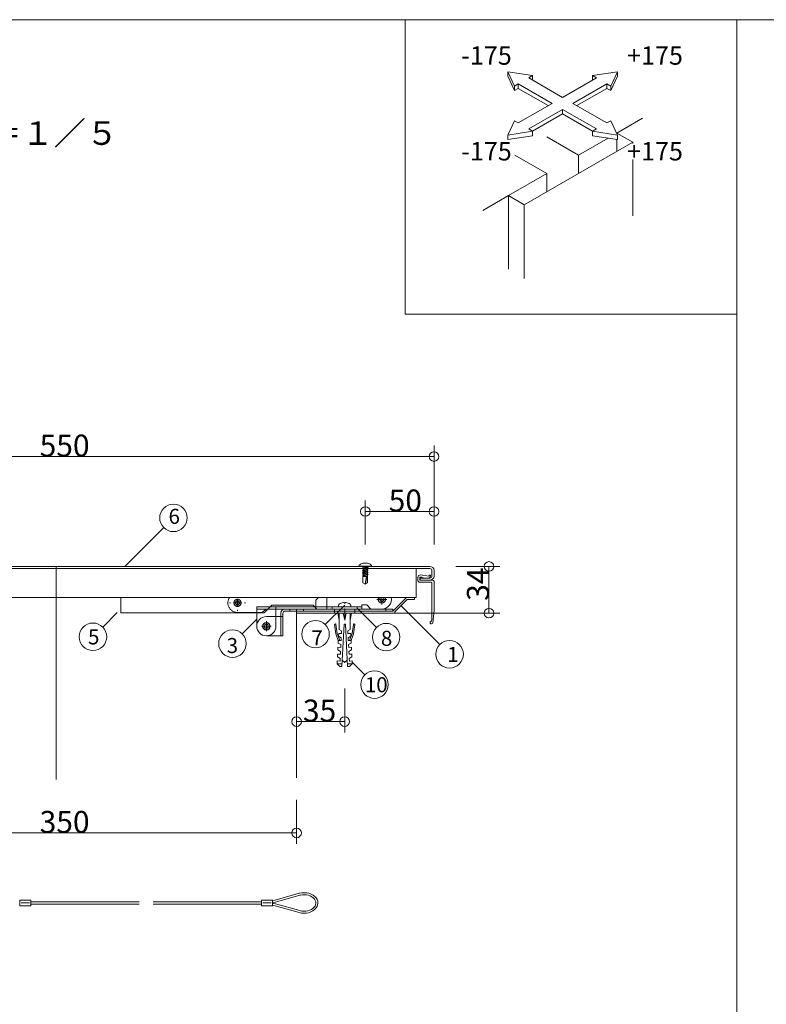
# Model space of a CAD drawing. Extents: x 24478 to 24907, y 4976 to 5273.
# Drawn here: x 24588 to 24697, y 5130 to 5273 of the extents above; entities that cross this region are included whole.
import ezdxf

# ---------------------------------------------------------------- set-up
doc = ezdxf.new("R2010")
doc.units = 0
doc.header["$LTSCALE"] = 20
doc.header["$MEASUREMENT"] = 0
for name, pattern in [('CENTER', [23, 20, -1, 1, -1]), ('CENTER2', [20, 12.5, -2.5, 2.5, -2.5]), ('DASHED1', [2.5, 1.25, -1.25]), ('DOT', [2.5, 0.625, -1.875]), ('DOT_17', [2, 1, -1]), ('HIDDEN', [1.5, 1, -0.5])]:
    doc.linetypes.add(name, pattern=pattern)
for name, color, linetype in [('_0-B_躯体', 7, 'CONTINUOUS'), ('_0-D_フレ__ム_2', 7, 'CONTINUOUS'), ('_1-0_ア__ム', 7, 'CONTINUOUS'), ('_1-1_キャップ', 7, 'CONTINUOUS'), ('_1-2_小物_2', 7, 'CONTINUOUS'), ('_1-3_ヒンジ1', 7, 'CONTINUOUS'), ('_1-4_ヒンジ2', 7, 'CONTINUOUS'), ('_1-8_小物', 7, 'CONTINUOUS'), ('_1-9_0', 7, 'CONTINUOUS'), ('_1-D_レイヤ1', 7, 'CONTINUOUS'), ('_2-0__2-9_小物', 7, 'CONTINUOUS'), ('_2-2__2-A_ヒンジ1', 7, 'CONTINUOUS'), ('_2-3__2-D_ピン', 7, 'CONTINUOUS'), ('_2-4__2-B_ヒンジ2', 7, 'CONTINUOUS'), ('_2-5__2-3_フレ__ム', 7, 'CONTINUOUS'), ('_2-6__2-5_スライドア__ム', 7, 'CONTINUOUS'), ('_2-8__2-E_', 7, 'CONTINUOUS'), ('_2-A__1-8_寸法_2', 7, 'CONTINUOUS'), ('_2-C__2-C_ヒンジ3', 7, 'CONTINUOUS'), ('_2-F__0-1_図面枠', 7, 'CONTINUOUS'), ('ADD_LINE', 7, 'CONTINUOUS')]:
    doc.layers.add(name, color=color, linetype=linetype)
doc.styles.get("Standard").update_dxf_attribs({"font": 'txt', "bigfont": 'bigfont.shx'})

msp = doc.modelspace()

# ---------------------------------------------------------------- linework, layer by layer
at = {"layer": '_0-B_躯体', "color": 7, "linetype": 'CENTER', "lineweight": 9}
msp.add_line((24593.2, 5193.78), (24593.2, 5162.78), dxfattribs=at)
at = {"layer": '_0-B_躯体', "color": 7, "linetype": 'Continuous', "lineweight": 9}
for q in [(24652.2, 5186.98), (24628.2, 5162.98)]:
    msp.add_line((24628.2, 5186.98), q, dxfattribs=at)
at = {"layer": '_0-D_フレ__ム_2', "color": 7, "linetype": 'Continuous', "lineweight": 9}
for p, q in [((24642.2, 5187.28), (24644.18, 5189.26)), ((24642.5, 5187.15), (24644.3, 5188.96)), ((24645.38, 5189.26), (24644.18, 5189.26)), ((24645.38, 5188.96), (24644.3, 5188.96)), ((24645.38, 5189.26), (24645.38, 5188.96)), ((24628.2, 5187.28), (24628.2, 5186.98)), ((24635.14, 5187.28), (24628.2, 5187.28)), ((24628.2, 5186.98), (24642.5, 5186.98)), ((24635.2, 5187.22), (24635.14, 5187.28)), ((24635.26, 5187.28), (24635.2, 5187.22)), ((24642.2, 5187.28), (24635.26, 5187.28)), ((24642.5, 5186.98), (24642.5, 5187.15))]:
    msp.add_line(p, q, dxfattribs=at)
at = {"layer": '_0-D_フレ__ム_2', "color": 7, "linetype": 'DOT_17', "lineweight": 9}
for p, q in [((24633.7, 5187.28), (24633.7, 5186.98)), ((24636.7, 5187.28), (24636.7, 5186.98))]:
    msp.add_line(p, q, dxfattribs=at)
at = {"layer": '_0-D_フレ__ム_2', "color": 7, "linetype": 'CENTER', "lineweight": 9}
msp.add_line((24635.2, 5187.68), (24635.2, 5186.58), dxfattribs=at)
at = {"layer": '_1-0_ア__ム', "color": 7, "linetype": 'Continuous', "lineweight": 9}
for p, q in [((24540.8, 5193.48), (24645.6, 5193.48)), ((24645.6, 5193.48), (24645.6, 5189.26))]:
    msp.add_line(p, q, dxfattribs=at)
at = {"layer": '_1-1_キャップ', "color": 7, "linetype": 'Continuous', "lineweight": 9}
for p, q in [((24538.8, 5193.78), (24647.6, 5193.78)), ((24538.8, 5193.48), (24647.6, 5193.48)), ((24647.9, 5193.18), (24647.9, 5192.38)), ((24648.2, 5193.18), (24648.2, 5192.38)), ((24646.2, 5192.08), (24646.2, 5191.78)), ((24647.6, 5192.08), (24646.2, 5192.08)), ((24647.6, 5191.78), (24646.2, 5191.78))]:
    msp.add_line(p, q, dxfattribs=at)
for centre, radius, start, end in [((24647.6, 5193.18), 0.6, 0, 90), ((24647.6, 5193.18), 0.3, 0, 90), ((24647.6, 5192.38), 0.3, 270, 0), ((24647.6, 5192.38), 0.6, 270, 0)]:
    msp.add_arc(centre, radius, start, end, dxfattribs=at)
at = {"layer": '_1-2_小物_2', "color": 7, "linetype": 'Continuous', "lineweight": 9}
for p, q in [((24637.32, 5193.95), (24637.27, 5193.87)), ((24637.38, 5194.03), (24637.32, 5193.95)), ((24637.48, 5194.1), (24637.38, 5194.03)), ((24637.59, 5194.16), (24637.48, 5194.1)), ((24637.73, 5194.21), (24637.59, 5194.16)), ((24637.88, 5194.25), (24637.73, 5194.21)), ((24638.04, 5194.27), (24637.88, 5194.25)), ((24638.2, 5194.28), (24638.04, 5194.27)), ((24638.36, 5194.27), (24638.2, 5194.28)), ((24638.52, 5194.25), (24638.36, 5194.27)), ((24638.67, 5194.21), (24638.52, 5194.25)), ((24638.8, 5194.16), (24638.67, 5194.21)), ((24638.92, 5194.1), (24638.8, 5194.16)), ((24639.01, 5194.03), (24638.92, 5194.1)), ((24639.08, 5193.95), (24639.01, 5194.03)), ((24639.12, 5193.87), (24639.08, 5193.95)), ((24637.27, 5193.87), (24637.26, 5193.78)), ((24637.26, 5193.82), (24639.14, 5193.82)), ((24637.26, 5193.78), (24639.14, 5193.78)), ((24639.14, 5193.78), (24639.12, 5193.87)), ((24646.25, 5192.54), (24647.45, 5192.37)), ((24645.84, 5191.84), (24645.84, 5192.18)), ((24646.14, 5192.18), (24646.14, 5191.84)), ((24646.2, 5191.78), (24648, 5191.78)), ((24647.8, 5191.48), (24646.2, 5191.48)), ((24646.42, 5192.21), (24646.21, 5192.24)), ((24646.42, 5192.15), (24646.42, 5192.21)), ((24646.89, 5192.08), (24646.42, 5192.15)), ((24647.3, 5192.08), (24646.89, 5192.08)), ((24647.54, 5192.1), (24647.3, 5192.08)), ((24647.45, 5192.37), (24647.5, 5192.46)), ((24647.68, 5192.37), (24647.54, 5192.1)), ((24634.81, 5188.48), (24634.71, 5188.44)), ((24635.07, 5188.53), (24634.81, 5188.48)), ((24635.14, 5188.53), (24635.07, 5188.53)), ((24635.14, 5188.44), (24635.14, 5188.53)), ((24635.2, 5188.44), (24635.14, 5188.44)), ((24635.26, 5188.44), (24635.2, 5188.44)), ((24635.26, 5188.53), (24635.26, 5188.44)), ((24635.33, 5188.53), (24635.26, 5188.53)), ((24635.69, 5188.44), (24635.33, 5188.53)), ((24637, 5187.88), (24633.4, 5187.88)), ((24633.4, 5187.88), (24633.4, 5187.58)), ((24637, 5187.58), (24633.4, 5187.58)), ((24634.2, 5186.98), (24634.4, 5185.98)), ((24636.2, 5186.98), (24634.2, 5186.98)), ((24634.32, 5188.13), (24634.3, 5187.88)), ((24634.4, 5186.98), (24634.4, 5185.38)), ((24635, 5186.98), (24635.2, 5185.98)), ((24635.2, 5185.98), (24635.2, 5186.98)), ((24635.4, 5186.98), (24635.2, 5185.98)), ((24636.2, 5186.98), (24636, 5185.98)), ((24636, 5186.98), (24636, 5185.38)), ((24636.1, 5187.88), (24636.08, 5188.13)), ((24637, 5187.88), (24637, 5187.58)), ((24633.8, 5185.4), (24633.84, 5185.41)), ((24633.93, 5185.34), (24634.12, 5184.02)), ((24634.4, 5184.58), (24634.4, 5185.38)), ((24634.77, 5179.19), (24635.1, 5185.38)), ((24635.1, 5185.38), (24635.2, 5185.38)), ((24635.3, 5185.38), (24635.2, 5185.38)), ((24635.62, 5179.19), (24635.3, 5185.38)), ((24636, 5184.58), (24636, 5185.38)), ((24636.46, 5185.34), (24636.27, 5184.02)), ((24636.46, 5185.34), (24636.27, 5184.02)), ((24636.59, 5185.4), (24636.55, 5185.41)), ((24636.59, 5185.4), (24636.55, 5185.41)), ((24633.93, 5183.95), (24633.74, 5185.31)), ((24634.27, 5183.02), (24633.93, 5183.95)), ((24634.49, 5183.02), (24634.12, 5184.02)), ((24634.33, 5184.02), (24634.31, 5183.62)), ((24634.73, 5184), (24634.33, 5184.02)), ((24634.4, 5184.58), (24634.75, 5184.4)), ((24634.75, 5184.4), (24634.73, 5184)), ((24636, 5184.58), (24635.65, 5184.4)), ((24635.65, 5184.4), (24635.67, 5184)), ((24635.67, 5184), (24636.07, 5184.02)), ((24635.91, 5183.02), (24636.27, 5184.02)), ((24636.07, 5184.02), (24636.09, 5183.62)), ((24636.12, 5183.02), (24636.46, 5183.95)), ((24636.46, 5183.95), (24636.66, 5185.31)), ((24636.46, 5183.95), (24636.66, 5185.31)), ((24634.27, 5183.02), (24634.25, 5182.62)), ((24634.25, 5182.62), (24634.64, 5182.4)), ((24634.67, 5183), (24634.27, 5183.02)), ((24634.31, 5183.62), (24634.69, 5183.4)), ((24634.69, 5183.4), (24634.67, 5183)), ((24636.09, 5183.62), (24635.7, 5183.4)), ((24635.7, 5183.4), (24635.72, 5183)), ((24635.72, 5183), (24636.12, 5183.02)), ((24636.14, 5182.62), (24635.76, 5182.4)), ((24636.12, 5183.02), (24636.14, 5182.62)), ((24634.22, 5182.02), (24634.2, 5181.62)), ((24634.2, 5181.62), (24634.59, 5181.4)), ((24634.62, 5182), (24634.22, 5182.02)), ((24634.59, 5181.4), (24634.57, 5181)), ((24634.64, 5182.4), (24634.62, 5182)), ((24635.76, 5182.4), (24635.78, 5182)), ((24635.78, 5182), (24636.18, 5182.02)), ((24636.2, 5181.62), (24635.81, 5181.4)), ((24635.81, 5181.4), (24635.83, 5181)), ((24636.18, 5182.02), (24636.2, 5181.62)), ((24634.12, 5180.02), (24634.1, 5179.62)), ((24634.8, 5179.59), (24634.1, 5179.62)), ((24634.1, 5179.62), (24634.47, 5179.2)), ((24634.52, 5180), (24634.12, 5180.02)), ((24634.17, 5181.02), (24634.15, 5180.62)), ((24634.15, 5180.62), (24634.54, 5180.4)), ((24634.57, 5181), (24634.17, 5181.02)), ((24634.54, 5180.4), (24634.52, 5180)), ((24634.82, 5180.15), (24635.2, 5179.78)), ((24635.19, 5179.79), (24635.57, 5180.13)), ((24635.6, 5179.59), (24636.3, 5179.62)), ((24635.83, 5181), (24636.23, 5181.02)), ((24636.25, 5180.62), (24635.86, 5180.4)), ((24635.86, 5180.4), (24635.88, 5180)), ((24635.88, 5180), (24636.28, 5180.02)), ((24636.3, 5179.62), (24635.92, 5179.2)), ((24636.23, 5181.02), (24636.25, 5180.62)), ((24636.28, 5180.02), (24636.3, 5179.62)), ((24634.47, 5179.2), (24634.77, 5179.19)), ((24635.92, 5179.2), (24635.62, 5179.19))]:
    msp.add_line(p, q, dxfattribs=at)
at = {"layer": '_1-2_小物_2', "color": 7, "linetype": 'DOT_17', "lineweight": 9}
for p, q in [((24638.2, 5193.78), (24637.8, 5193.67)), ((24637.8, 5193.67), (24637.9, 5193.73)), ((24637.9, 5193.61), (24637.8, 5193.67)), ((24638.6, 5193.64), (24637.8, 5193.42)), ((24637.8, 5193.42), (24637.9, 5193.48)), ((24637.9, 5193.36), (24637.8, 5193.42)), ((24638.6, 5193.39), (24637.8, 5193.17)), ((24637.8, 5193.17), (24637.9, 5193.23)), ((24637.9, 5193.11), (24637.8, 5193.17)), ((24638.6, 5193.14), (24637.8, 5192.92)), ((24637.8, 5192.92), (24637.9, 5192.98)), ((24637.9, 5192.86), (24637.8, 5192.92)), ((24638.6, 5192.89), (24637.8, 5192.67)), ((24637.8, 5192.67), (24637.9, 5192.73)), ((24637.9, 5192.61), (24637.8, 5192.67)), ((24638.6, 5192.64), (24637.8, 5192.42)), ((24637.9, 5193.78), (24637.9, 5193.73)), ((24637.9, 5193.73), (24638.04, 5193.78)), ((24637.9, 5193.61), (24638.36, 5193.78)), ((24637.9, 5193.48), (24638.5, 5193.7)), ((24637.9, 5193.61), (24637.9, 5193.48)), ((24637.9, 5193.36), (24638.5, 5193.58)), ((24637.9, 5193.23), (24638.5, 5193.45)), ((24637.9, 5193.36), (24637.9, 5193.23)), ((24637.9, 5193.11), (24638.5, 5193.33)), ((24637.9, 5192.98), (24638.5, 5193.2)), ((24637.9, 5193.11), (24637.9, 5192.98)), ((24637.9, 5192.86), (24638.5, 5193.08)), ((24637.9, 5192.73), (24638.5, 5192.95)), ((24637.9, 5192.86), (24637.9, 5192.73)), ((24637.9, 5192.61), (24638.5, 5192.83)), ((24637.9, 5192.48), (24638.5, 5192.7)), ((24637.9, 5192.61), (24637.9, 5192.48)), ((24637.9, 5192.36), (24638.5, 5192.58)), ((24638.5, 5193.78), (24638.5, 5193.7)), ((24638.5, 5193.7), (24638.6, 5193.64)), ((24638.6, 5193.64), (24638.5, 5193.58)), ((24638.5, 5193.58), (24638.5, 5193.45)), ((24638.5, 5193.45), (24638.6, 5193.39)), ((24638.6, 5193.39), (24638.5, 5193.33)), ((24638.5, 5193.33), (24638.5, 5193.2)), ((24638.5, 5193.2), (24638.6, 5193.14)), ((24638.6, 5193.14), (24638.5, 5193.08)), ((24638.5, 5193.08), (24638.5, 5192.95)), ((24638.5, 5192.95), (24638.6, 5192.89)), ((24638.6, 5192.89), (24638.5, 5192.83)), ((24638.5, 5192.83), (24638.5, 5192.7)), ((24638.5, 5192.7), (24638.6, 5192.64)), ((24638.6, 5192.64), (24638.5, 5192.58)), ((24638.5, 5192.58), (24638.5, 5192.3)), ((24637.8, 5192.42), (24637.9, 5192.48)), ((24637.9, 5192.36), (24637.8, 5192.42)), ((24637.86, 5192.3), (24637.86, 5191.38)), ((24638.54, 5192.3), (24637.86, 5192.3)), ((24638.2, 5191.18), (24637.86, 5191.38)), ((24637.9, 5192.36), (24637.9, 5192.3)), ((24638.2, 5191.24), (24638.39, 5192.3)), ((24638.2, 5191.24), (24638.49, 5191.41)), ((24638.2, 5191.18), (24638.54, 5191.38)), ((24638.49, 5192.3), (24638.49, 5191.41)), ((24638.54, 5192.3), (24638.54, 5191.38))]:
    msp.add_line(p, q, dxfattribs=at)
at = {"layer": '_1-2_小物_2', "color": 7, "linetype": 'Continuous', "lineweight": 9}
for centre, radius, start, end in [((24646.2, 5192.18), 0.36, 82.0582, 180), ((24647.59, 5192.41), 0.1, 332.0582, 152.0582), ((24646.2, 5191.84), 0.36, 180, 270), ((24646.2, 5192.18), 0.06, 82.0582, 180), ((24646.2, 5191.84), 0.06, 180, 270), ((24647.8, 5191.38), 0.1, 0, 90), ((24648, 5191.58), 0.2, 0, 90), ((24634.52, 5188.11), 0.198, 127.3675, 175), ((24635.2, 5187.22), 1.32, 111.7484, 127.3675), ((24635.2, 5187.22), 1.32, 52.6324, 68.2664), ((24635.88, 5188.11), 0.198, 5, 52.6324), ((24633.82, 5185.32), 0.08, 98.1301, 188.2985), ((24633.85, 5185.33), 0.08, 8.1301, 98.1301), ((24636.54, 5185.33), 0.08, 81.8699, 171.8699), ((24636.54, 5185.33), 0.08, 81.8699, 171.8699), ((24636.58, 5185.32), 0.08, 351.7015, 81.8699), ((24636.58, 5185.32), 0.08, 351.7015, 81.8699)]:
    msp.add_arc(centre, radius, start, end, dxfattribs=at)
at = {"layer": '_1-3_ヒンジ1', "color": 7, "linetype": 'Continuous', "lineweight": 9}
for p, q in [((24628.2, 5187.28), (24628.2, 5187.58)), ((24629.2, 5187.58), (24629.2, 5187.28)), ((24641.2, 5187.58), (24641.2, 5187.28)), ((24642.2, 5187.58), (24642.2, 5187.28))]:
    msp.add_line(p, q, dxfattribs=at)
at = {"layer": '_1-3_ヒンジ1', "color": 7, "linetype": 'DOT_17', "lineweight": 9}
for p, q in [((24633.7, 5187.28), (24633.7, 5187.58)), ((24636.7, 5187.28), (24636.7, 5187.58))]:
    msp.add_line(p, q, dxfattribs=at)
at = {"layer": '_1-3_ヒンジ1', "color": 7, "linetype": 'CENTER', "lineweight": 9}
msp.add_line((24635.2, 5187.28), (24635.2, 5187.58), dxfattribs=at)
at = {"layer": '_1-4_ヒンジ2', "color": 7, "linetype": 'Continuous', "lineweight": 9}
for p, q in [((24631, 5188.88), (24631.38, 5189.26)), ((24631, 5188.88), (24631, 5188.18)), ((24631, 5187.58), (24631, 5188.18)), ((24637.7, 5187.58), (24631, 5187.58)), ((24637.7, 5188.18), (24637.7, 5187.58)), ((24638.4, 5188.18), (24637.7, 5188.18)), ((24639, 5187.58), (24638.4, 5188.18)), ((24640.6, 5187.58), (24639, 5187.58))]:
    msp.add_line(p, q, dxfattribs=at)
at = {"layer": '_1-4_ヒンジ2', "color": 7, "linetype": 'HIDDEN', "lineweight": 9}
msp.add_line((24637.7, 5187.88), (24631, 5187.88), dxfattribs=at)
at = {"layer": '_1-8_小物', "color": 7, "linetype": 'Continuous', "lineweight": 9}
for p, q in [((24589.5, 5145.21), (24587.9, 5145.21)), ((24587.9, 5144.36), (24587.9, 5145.21)), ((24589.5, 5144.36), (24589.5, 5145.21)), ((24623.1, 5144.36), (24623.1, 5145.21)), ((24623.1, 5145.21), (24624.7, 5145.21)), ((24624.7, 5144.36), (24624.7, 5145.21)), ((24628.59, 5146.19), (24625.08, 5145.2)), ((24628.67, 5145.9), (24625.12, 5144.9)), ((24628.63, 5146.2), (24628.59, 5146.19)), ((24628.97, 5146.26), (24628.63, 5146.2)), ((24628.77, 5145.92), (24628.67, 5145.9)), ((24629.05, 5145.97), (24628.77, 5145.92)), ((24629.32, 5146.28), (24628.97, 5146.26)), ((24629.35, 5145.98), (24629.05, 5145.97)), ((24629.67, 5146.26), (24629.32, 5146.28)), ((24629.64, 5145.96), (24629.35, 5145.98)), ((24629.93, 5145.9), (24629.64, 5145.96)), ((24630, 5146.19), (24629.67, 5146.26)), ((24630.19, 5145.8), (24629.93, 5145.9)), ((24630.32, 5146.08), (24630, 5146.19)), ((24630.43, 5145.68), (24630.19, 5145.8)), ((24630.6, 5145.92), (24630.32, 5146.08)), ((24630.63, 5145.53), (24630.43, 5145.68)), ((24630.84, 5145.74), (24630.6, 5145.92)), ((24630.8, 5145.35), (24630.63, 5145.53)), ((24630.91, 5145.16), (24630.8, 5145.35)), ((24631.04, 5145.52), (24630.84, 5145.74)), ((24631.18, 5145.28), (24631.04, 5145.52)), ((24631.27, 5145.03), (24631.18, 5145.28)), ((24589.5, 5144.36), (24587.9, 5144.36)), ((24589.3, 5144.78), (24588.1, 5144.78)), ((24589.5, 5144.93), (24605.3, 5144.93)), ((24589.5, 5144.63), (24605.3, 5144.63)), ((24623.1, 5144.93), (24607.3, 5144.93)), ((24623.1, 5144.63), (24607.3, 5144.63)), ((24623.1, 5144.36), (24624.7, 5144.36)), ((24623.3, 5144.78), (24624.5, 5144.78)), ((24628.59, 5143.38), (24625.08, 5144.37)), ((24628.67, 5143.67), (24625.12, 5144.67)), ((24630.1, 5143.73), (24630.35, 5143.84)), ((24630.35, 5143.84), (24630.56, 5143.98)), ((24630.56, 5143.98), (24630.74, 5144.15)), ((24630.57, 5143.63), (24630.82, 5143.81)), ((24630.74, 5144.15), (24630.88, 5144.34)), ((24630.82, 5143.81), (24631.02, 5144.02)), ((24630.88, 5144.34), (24630.96, 5144.54)), ((24630.98, 5144.96), (24630.91, 5145.16)), ((24630.96, 5144.54), (24631, 5144.75)), ((24631, 5144.75), (24630.98, 5144.96)), ((24631.02, 5144.02), (24631.17, 5144.26)), ((24631.17, 5144.26), (24631.26, 5144.51)), ((24631.26, 5144.51), (24631.3, 5144.77)), ((24631.3, 5144.77), (24631.27, 5145.03)), ((24628.59, 5143.38), (24628.93, 5143.31)), ((24628.67, 5143.67), (24628.95, 5143.61)), ((24628.93, 5143.31), (24629.28, 5143.28)), ((24628.95, 5143.61), (24629.24, 5143.59)), ((24629.24, 5143.59), (24629.54, 5143.6)), ((24629.28, 5143.28), (24629.62, 5143.3)), ((24629.54, 5143.6), (24629.83, 5143.64)), ((24629.62, 5143.3), (24629.96, 5143.37)), ((24629.83, 5143.64), (24630.1, 5143.73)), ((24629.96, 5143.37), (24630.28, 5143.48)), ((24630.28, 5143.48), (24630.57, 5143.63))]:
    msp.add_line(p, q, dxfattribs=at)
for centre, start, end in [((24624.26, 5148.08), 278.3461, 285.7414), ((24624.3, 5147.78), 277.5555, 285.7602), ((24624.3, 5141.78), 74.2398, 82.4445), ((24624.26, 5141.48), 74.2586, 81.6539)]:
    msp.add_arc(centre, 3, start, end, dxfattribs=at)
at = {"layer": '_1-9_0', "color": 7, "linetype": 'Continuous', "lineweight": 9}
msp.add_line((24645.6, 5189.26), (24558.2, 5189.26), dxfattribs=at)
at = {"layer": '_1-D_レイヤ1', "color": 7, "linetype": 'Continuous', "lineweight": 9}
for p, q in [((24647.9, 5191.38), (24647.9, 5187.36)), ((24648.2, 5187.38), (24648.2, 5191.58)), ((24647.9, 5187.36), (24647.86, 5185.96)), ((24648.2, 5187.38), (24648.04, 5185.59))]:
    msp.add_line(p, q, dxfattribs=at)
for centre, start, end in [((24647.84, 5185.6), 116.5335, 355), ((24647.66, 5185.96), 296.5335, 358.5763)]:
    msp.add_arc(centre, 0.2, start, end, dxfattribs=at)
at = {"layer": '_2-0__2-9_小物', "color": 7, "linetype": 'Continuous', "lineweight": 9}
for p, q in [((24637, 5187.88), (24633.4, 5187.88)), ((24633.4, 5187.88), (24633.4, 5187.58)), ((24637, 5187.58), (24633.4, 5187.58)), ((24637, 5187.88), (24637, 5187.58))]:
    msp.add_line(p, q, dxfattribs=at)
at = {"layer": '_2-2__2-A_ヒンジ1', "color": 7, "linetype": 'Continuous', "lineweight": 9}
for p, q in [((24625.9, 5186.48), (24625.9, 5186.98)), ((24626.2, 5186.48), (24626.2, 5186.98)), ((24626.5, 5187.58), (24642.2, 5187.58)), ((24626.5, 5187.28), (24642.2, 5187.28)), ((24627.2, 5187.58), (24627.2, 5187.28)), ((24628.2, 5187.28), (24628.2, 5187.58)), ((24629.2, 5187.58), (24629.2, 5187.28)), ((24641.2, 5187.58), (24641.2, 5187.28)), ((24642.2, 5187.58), (24642.2, 5187.28)), ((24625.6, 5186.48), (24623.8, 5186.48)), ((24625.6, 5186.48), (24626.2, 5186.48)), ((24626.2, 5183.68), (24626.2, 5186.48)), ((24623.8, 5183.68), (24625.6, 5183.68)), ((24626.2, 5183.68), (24625.6, 5183.68))]:
    msp.add_line(p, q, dxfattribs=at)
at = {"layer": '_2-2__2-A_ヒンジ1', "color": 7, "linetype": 'DASHED1', "lineweight": 9}
for p, q in [((24633.7, 5187.28), (24633.7, 5187.58)), ((24636.7, 5187.28), (24636.7, 5187.58))]:
    msp.add_line(p, q, dxfattribs=at)
at = {"layer": '_2-2__2-A_ヒンジ1', "color": 7, "linetype": 'CENTER2', "lineweight": 9}
for p, q in [((24635.2, 5187.28), (24635.2, 5187.58)), ((24623.8, 5185.08), (24623.8, 5185.43)), ((24623.8, 5185.08), (24623.45, 5185.08)), ((24623.8, 5185.08), (24623.8, 5184.73)), ((24623.8, 5185.08), (24624.15, 5185.08))]:
    msp.add_line(p, q, dxfattribs=at)
at = {"layer": '_2-2__2-A_ヒンジ1', "color": 7, "linetype": 'DASHED1', "lineweight": 9}
for centre in [(24619.6, 5188.48), (24623.8, 5185.08)]:
    msp.add_circle(centre, 0.52, dxfattribs=at)
at = {"layer": '_2-2__2-A_ヒンジ1', "color": 7, "linetype": 'Continuous', "lineweight": 9}
for centre, radius, end in [((24626.5, 5186.98), 0.6, 180), ((24626.5, 5186.98), 0.3, 180), ((24623.8, 5185.08), 1.4, 270)]:
    msp.add_arc(centre, radius, 90, end, dxfattribs=at)
at = {"layer": '_2-3__2-D_ピン', "color": 7, "linetype": 'CENTER2', "lineweight": 9}
for p, q in [((24639.88, 5188.98), (24641.32, 5188.98)), ((24640.6, 5189.26), (24640.6, 5188.26)), ((24623.8, 5185.8), (24623.8, 5184.36)), ((24623.08, 5185.08), (24624.52, 5185.08))]:
    msp.add_line(p, q, dxfattribs=at)
at = {"layer": '_2-3__2-D_ピン', "color": 7, "linetype": 'Continuous', "lineweight": 9}
for centre, radius in [((24619.6, 5188.48), 0.55), ((24619.6, 5188.48), 0.3), ((24623.8, 5185.08), 0.55), ((24623.8, 5185.08), 0.3)]:
    msp.add_circle(centre, radius, dxfattribs=at)
for radius, start, end in [(0.55, 149.3975, 30.6025), (0.3, 111.043, 68.957)]:
    msp.add_arc((24640.6, 5188.98), radius, start, end, dxfattribs=at)
at = {"layer": '_2-4__2-B_ヒンジ2', "color": 7, "linetype": 'DASHED1', "lineweight": 9}
for p, q in [((24631, 5188.88), (24631.38, 5189.26)), ((24631, 5188.88), (24631, 5188.18)), ((24622.4, 5187.88), (24624.36, 5187.88)), ((24622.4, 5187.88), (24622.4, 5187.02))]:
    msp.add_line(p, q, dxfattribs=at)
at = {"layer": '_2-4__2-B_ヒンジ2', "color": 7, "linetype": 'CENTER2', "lineweight": 9}
for p, q in [((24640.6, 5188.98), (24640.25, 5188.98)), ((24640.6, 5188.98), (24640.6, 5189.26)), ((24640.6, 5188.98), (24640.6, 5188.63)), ((24640.6, 5188.98), (24640.95, 5188.98)), ((24623.8, 5185.08), (24623.8, 5185.43)), ((24623.8, 5185.08), (24623.45, 5185.08)), ((24623.8, 5185.08), (24623.8, 5184.73)), ((24623.8, 5185.08), (24624.15, 5185.08))]:
    msp.add_line(p, q, dxfattribs=at)
at = {"layer": '_2-4__2-B_ヒンジ2', "color": 7, "linetype": 'Continuous', "lineweight": 9}
for p, q in [((24622.4, 5187.02), (24622.4, 5185.08)), ((24624.36, 5187.88), (24625.2, 5187.88)), ((24625.2, 5187.88), (24631, 5187.88)), ((24625.2, 5187.88), (24625.2, 5185.08)), ((24625.2, 5187.58), (24631, 5187.58)), ((24631, 5187.58), (24631, 5188.18)), ((24637.7, 5187.58), (24631, 5187.58)), ((24637.7, 5188.18), (24637.7, 5187.58)), ((24638.4, 5188.18), (24637.7, 5188.18)), ((24639, 5187.58), (24638.4, 5188.18)), ((24640.6, 5187.58), (24639, 5187.58))]:
    msp.add_line(p, q, dxfattribs=at)
at = {"layer": '_2-4__2-B_ヒンジ2', "color": 7, "linetype": 'DASHED1', "lineweight": 9}
for centre in [(24619.6, 5188.48), (24623.8, 5185.08)]:
    msp.add_circle(centre, 0.52, dxfattribs=at)
msp.add_arc((24640.6, 5188.98), 0.52, 147.4219, 32.5781, dxfattribs=at)
at = {"layer": '_2-4__2-B_ヒンジ2', "color": 7, "linetype": 'Continuous', "lineweight": 9}
for centre, start, end in [((24640.6, 5188.98), 270, 11.537), ((24623.8, 5185.08), 180, 0)]:
    msp.add_arc(centre, 1.4, start, end, dxfattribs=at)
at = {"layer": '_2-5__2-3_フレ__ム', "color": 7, "linetype": 'Continuous', "lineweight": 9}
for p, q in [((24628.2, 5187.28), (24628.2, 5186.98)), ((24635.14, 5187.28), (24628.2, 5187.28)), ((24628.2, 5186.98), (24642.5, 5186.98)), ((24635.2, 5187.22), (24635.14, 5187.28)), ((24635.26, 5187.28), (24635.2, 5187.22)), ((24642.2, 5187.28), (24635.26, 5187.28)), ((24642.5, 5186.98), (24642.5, 5187.15))]:
    msp.add_line(p, q, dxfattribs=at)
at = {"layer": '_2-5__2-3_フレ__ム', "color": 7, "linetype": 'DASHED1', "lineweight": 9}
for p, q in [((24633.7, 5187.28), (24633.7, 5186.98)), ((24636.7, 5187.28), (24636.7, 5186.98))]:
    msp.add_line(p, q, dxfattribs=at)
at = {"layer": '_2-5__2-3_フレ__ム', "color": 7, "linetype": 'CENTER2', "lineweight": 9}
msp.add_line((24635.2, 5187.68), (24635.2, 5186.58), dxfattribs=at)
at = {"layer": '_2-6__2-5_スライドア__ム', "color": 7, "linetype": 'Continuous', "lineweight": 9}
for p, q in [((24602.6, 5189.26), (24602.6, 5187.02)), ((24618.6, 5188.48), (24618.44, 5188.48)), ((24619.6, 5188.48), (24619.1, 5188.48)), ((24619.6, 5188.48), (24619.6, 5188.98)), ((24619.6, 5188.48), (24619.6, 5187.98)), ((24619.6, 5188.48), (24620.1, 5188.48)), ((24620.6, 5188.48), (24620.76, 5188.48)), ((24632.6, 5189.26), (24632.6, 5187.58)), ((24602.6, 5187.02), (24623.5, 5187.02)), ((24619.6, 5187.48), (24619.6, 5187.32)), ((24624.6, 5188.12), (24623.5, 5187.02)), ((24630.6, 5188.12), (24624.6, 5188.12)), ((24631.14, 5187.58), (24630.6, 5188.12)), ((24632.6, 5187.58), (24631.14, 5187.58))]:
    msp.add_line(p, q, dxfattribs=at)
at = {"layer": '_2-8__2-E_', "color": 7, "linetype": 'Continuous', "lineweight": 9}
for p, q in [((24602.6, 5189.26), (24602.6, 5187.02)), ((24618.6, 5188.48), (24618.44, 5188.48)), ((24619.6, 5188.48), (24619.1, 5188.48)), ((24619.6, 5188.48), (24619.6, 5188.98)), ((24619.6, 5188.48), (24619.6, 5187.98)), ((24619.6, 5188.48), (24620.1, 5188.48)), ((24620.6, 5188.48), (24620.76, 5188.48)), ((24632.6, 5189.26), (24632.6, 5187.58)), ((24602.6, 5187.02), (24623.5, 5187.02)), ((24619.6, 5187.48), (24619.6, 5187.32)), ((24624.6, 5188.12), (24623.5, 5187.02)), ((24630.6, 5188.12), (24624.6, 5188.12)), ((24631.14, 5187.58), (24630.6, 5188.12)), ((24632.6, 5187.58), (24631.14, 5187.58))]:
    msp.add_line(p, q, dxfattribs=at)
at = {"layer": '_2-A__1-8_寸法_2', "color": 7, "linetype": 'Continuous', "lineweight": 9}
for p, q in [((24648.2, 5204.98), (24648.2, 5211.38)), ((24648.2, 5209.78), (24648.2, 5211.38)), ((24538.2, 5209.78), (24648.2, 5209.78)), ((24648.2, 5196.98), (24648.2, 5209.78)), ((24638.2, 5196.98), (24638.2, 5203.38)), ((24638.2, 5201.78), (24638.2, 5203.38)), ((24648.2, 5196.98), (24648.2, 5203.38)), ((24648.2, 5201.78), (24648.2, 5203.38)), ((24648.2, 5201.78), (24638.2, 5201.78)), ((24603.2, 5193.78), (24608.86, 5199.44)), ((24651.4, 5193.78), (24657.8, 5193.78)), ((24656.2, 5193.78), (24657.8, 5193.78)), ((24656.2, 5193.78), (24656.2, 5186.98)), ((24602.1, 5187.08), (24599.98, 5184.96)), ((24632.37, 5185.33), (24635.2, 5188.16)), ((24639.83, 5184.9), (24637, 5187.73)), ((24649.06, 5182.4), (24643.4, 5188.06)), ((24651.4, 5186.98), (24657.8, 5186.98)), ((24656.2, 5186.98), (24657.8, 5186.98)), ((24622.4, 5186.08), (24620.28, 5183.96)), ((24638.13, 5177.99), (24636.29, 5179.82)), ((24628.2, 5175.99), (24628.2, 5169.59)), ((24635.2, 5175.99), (24635.2, 5169.59)), ((24628.2, 5171.19), (24628.2, 5169.59)), ((24635.2, 5171.19), (24628.2, 5171.19)), ((24635.2, 5171.19), (24635.2, 5169.59)), ((24628.2, 5159.78), (24628.2, 5153.38)), ((24558.2, 5154.98), (24628.2, 5154.98)), ((24628.2, 5154.98), (24628.2, 5153.38))]:
    msp.add_line(p, q, dxfattribs=at)
for centre, radius in [((24648.2, 5209.78), 0.7), ((24610.27, 5200.85), 2), ((24638.2, 5201.78), 0.7), ((24648.2, 5201.78), 0.7), ((24656.2, 5193.78), 0.7), ((24656.2, 5186.98), 0.7), ((24598.56, 5183.54), 2), ((24630.96, 5183.92), 2), ((24641.24, 5183.49), 2), ((24618.86, 5182.54), 2), ((24650.47, 5180.99), 2), ((24639.54, 5176.57), 2), ((24628.2, 5171.19), 0.7), ((24635.2, 5171.19), 0.7), ((24628.2, 5154.98), 0.7)]:
    msp.add_circle(centre, radius, dxfattribs=at)
at = {"layer": '_2-C__2-C_ヒンジ3', "color": 7, "linetype": 'CENTER2', "lineweight": 9}
for p, q in [((24619.6, 5188.48), (24619.22, 5188.48)), ((24619.6, 5188.48), (24619.6, 5188.86)), ((24619.6, 5188.48), (24619.98, 5188.48)), ((24619.6, 5188.48), (24619.6, 5188.1)), ((24640.6, 5188.98), (24640.25, 5188.98)), ((24640.6, 5188.98), (24640.6, 5189.26)), ((24640.6, 5188.98), (24640.6, 5188.63)), ((24640.6, 5188.98), (24640.95, 5188.98))]:
    msp.add_line(p, q, dxfattribs=at)
at = {"layer": '_2-C__2-C_ヒンジ3', "color": 7, "linetype": 'DASHED1', "lineweight": 9}
for p, q in [((24619.6, 5187.08), (24623.2, 5187.08)), ((24623.2, 5187.08), (24623.7, 5187.58)), ((24623.7, 5187.58), (24624.06, 5187.58))]:
    msp.add_line(p, q, dxfattribs=at)
at = {"layer": '_2-C__2-C_ヒンジ3', "color": 7, "linetype": 'Continuous', "lineweight": 9}
msp.add_line((24624.06, 5187.58), (24640.6, 5187.58), dxfattribs=at)
at = {"layer": '_2-C__2-C_ヒンジ3', "color": 7, "linetype": 'DASHED1', "lineweight": 9}
for centre, radius, start, end in [((24619.6, 5188.48), 1.4, 146.1419, 270), ((24640.6, 5188.98), 0.52, 147.4219, 32.5781)]:
    msp.add_arc(centre, radius, start, end, dxfattribs=at)
at = {"layer": '_2-C__2-C_ヒンジ3', "color": 7, "linetype": 'Continuous', "lineweight": 9}
msp.add_arc((24640.6, 5188.98), 1.4, 270, 11.537, dxfattribs=at)
at = {"layer": '_2-F__0-1_図面枠', "color": 7, "linetype": 'Continuous', "lineweight": 9}
for p, q in [((24906.78, 5273.39), (24477.78, 5273.39)), ((24644.01, 5230.49), (24644.01, 5273.39)), ((24692.28, 5273.39), (24692.28, 4976.31)), ((24658.93, 5265.81), (24659.9, 5263.72)), ((24662.56, 5265.25), (24658.93, 5265.81)), ((24658.93, 5265.81), (24658.93, 5265.15)), ((24674.9, 5265.81), (24671.28, 5265.25)), ((24673.93, 5263.72), (24674.9, 5265.81)), ((24674.9, 5265.81), (24674.9, 5265.15)), ((24658.93, 5265.15), (24659.9, 5263.06)), ((24661.99, 5264.92), (24662.56, 5265.25)), ((24666.92, 5262.08), (24661.99, 5264.92)), ((24662.56, 5265.25), (24662.56, 5264.59)), ((24671.85, 5264.92), (24666.92, 5262.08)), ((24671.28, 5265.25), (24671.85, 5264.92)), ((24671.28, 5265.25), (24671.28, 5264.59)), ((24673.93, 5263.06), (24674.9, 5265.15)), ((24659.9, 5263.72), (24660.47, 5264.05)), ((24659.9, 5263.72), (24659.9, 5263.06)), ((24659.9, 5263.06), (24660.47, 5263.39)), ((24660.47, 5264.05), (24665.4, 5261.2)), ((24660.47, 5264.05), (24660.47, 5263.39)), ((24660.47, 5263.39), (24664.83, 5260.87)), ((24668.43, 5261.2), (24673.36, 5264.05)), ((24669, 5260.87), (24673.36, 5263.39)), ((24673.36, 5264.05), (24673.93, 5263.72)), ((24673.36, 5264.05), (24673.36, 5263.39)), ((24673.36, 5263.39), (24673.93, 5263.06)), ((24673.93, 5263.72), (24673.93, 5263.06)), ((24665.4, 5261.2), (24660.47, 5258.35)), ((24661.99, 5257.48), (24666.92, 5260.32)), ((24666.92, 5260.32), (24671.85, 5257.48)), ((24666.92, 5260.32), (24666.92, 5259.67)), ((24673.36, 5258.35), (24668.43, 5261.2)), ((24659.9, 5258.68), (24658.93, 5256.59)), ((24660.47, 5258.35), (24659.9, 5258.68)), ((24662.56, 5257.15), (24666.92, 5259.67)), ((24666.92, 5259.67), (24671.28, 5257.15)), ((24673.93, 5258.68), (24673.36, 5258.35)), ((24674.9, 5256.59), (24673.93, 5258.68)), ((24674.81, 5256.89), (24678.53, 5259.03)), ((24658.93, 5256.59), (24662.56, 5257.15)), ((24662.56, 5257.15), (24661.99, 5257.48)), ((24662.56, 5257.15), (24662.56, 5256.49)), ((24671.85, 5257.48), (24671.28, 5257.15)), ((24671.28, 5257.15), (24674.9, 5256.59)), ((24671.28, 5257.15), (24671.28, 5256.49)), ((24658.93, 5256.59), (24658.93, 5255.93)), ((24658.93, 5255.93), (24662.56, 5256.49)), ((24669.24, 5253.67), (24664.6, 5256.35)), ((24673.53, 5256.15), (24669.24, 5253.67)), ((24671.28, 5256.49), (24674.9, 5255.93)), ((24674.81, 5256.89), (24674.77, 5256.87)), ((24677.13, 5255.55), (24674.81, 5256.89)), ((24674.81, 5256.89), (24674.81, 5256.79)), ((24674.81, 5255.95), (24674.81, 5254.21)), ((24674.9, 5256.59), (24674.9, 5255.93)), ((24661.34, 5246.43), (24677.13, 5255.55)), ((24677.13, 5255.55), (24677.13, 5255.35)), ((24664.6, 5250.99), (24659.95, 5253.67)), ((24669.24, 5253.67), (24669.24, 5250.99)), ((24677.13, 5253.02), (24677.13, 5244.82)), ((24664.6, 5250.99), (24659.02, 5247.77)), ((24664.6, 5250.99), (24664.6, 5248.31)), ((24659.02, 5247.77), (24655.31, 5245.63)), ((24659.02, 5247.77), (24661.34, 5246.43)), ((24659.02, 5247.77), (24659.02, 5237.05)), ((24661.34, 5246.43), (24661.34, 5235.71)), ((24644.01, 5230.49), (24692.28, 5230.49))]:
    msp.add_line(p, q, dxfattribs=at)
at = {"layer": 'ADD_LINE', "color": 7, "linetype": 'DOT', "lineweight": 9}
for p, q in [((24622.4, 5187.58), (24625.2, 5187.58)), ((24637.7, 5187.88), (24631, 5187.88)), ((24625.9, 5183.68), (24625.9, 5186.48))]:
    msp.add_line(p, q, dxfattribs=at)

# ---------------------------------------------------------------- texts
at = {"layer": '_2-A__1-8_寸法_2', "color": 7, "lineweight": 9}
for s, height, p in [('550', 3.2, (24590.8, 5209.78)), ('50', 3.2, (24641.6, 5201.78)), ('6', 2.19, (24609.56, 5199.98)), ('5', 2.19, (24597.84, 5182.43)), ('7', 2.19, (24630.36, 5182.29)), ('8', 2.19, (24640.47, 5182.22)), ('3', 2.19, (24618.02, 5181.17)), ('1', 2.19, (24650.11, 5179.87)), ('10', 2.188, (24638.14, 5175.46)), ('35', 3.2, (24629.12, 5171.19)), ('350', 3.2, (24590.8, 5154.98))]:
    msp.add_text(s, height=height, dxfattribs=at).set_placement(p)
msp.add_text('34', height=3.2, rotation=90, dxfattribs=at).set_placement((24656.2, 5188.78))
at = {"layer": '_2-F__0-1_図面枠', "color": 7, "lineweight": 9}
for s, height, p in [('-175', 2.681, (24652.16, 5266.83)), ('+175', 2.681, (24676.31, 5266.83)), ('◇内壁＋内壁（３５０ＫＫＧ－Ａ）\u3000Ｓ＝１／５', 3.432, (24499.23, 5255.16)), ('-175', 2.681, (24652.16, 5252.89)), ('+175', 2.681, (24676.31, 5252.89))]:
    msp.add_text(s, height=height, dxfattribs=at).set_placement(p)

doc.saveas('drawing.dxf')
